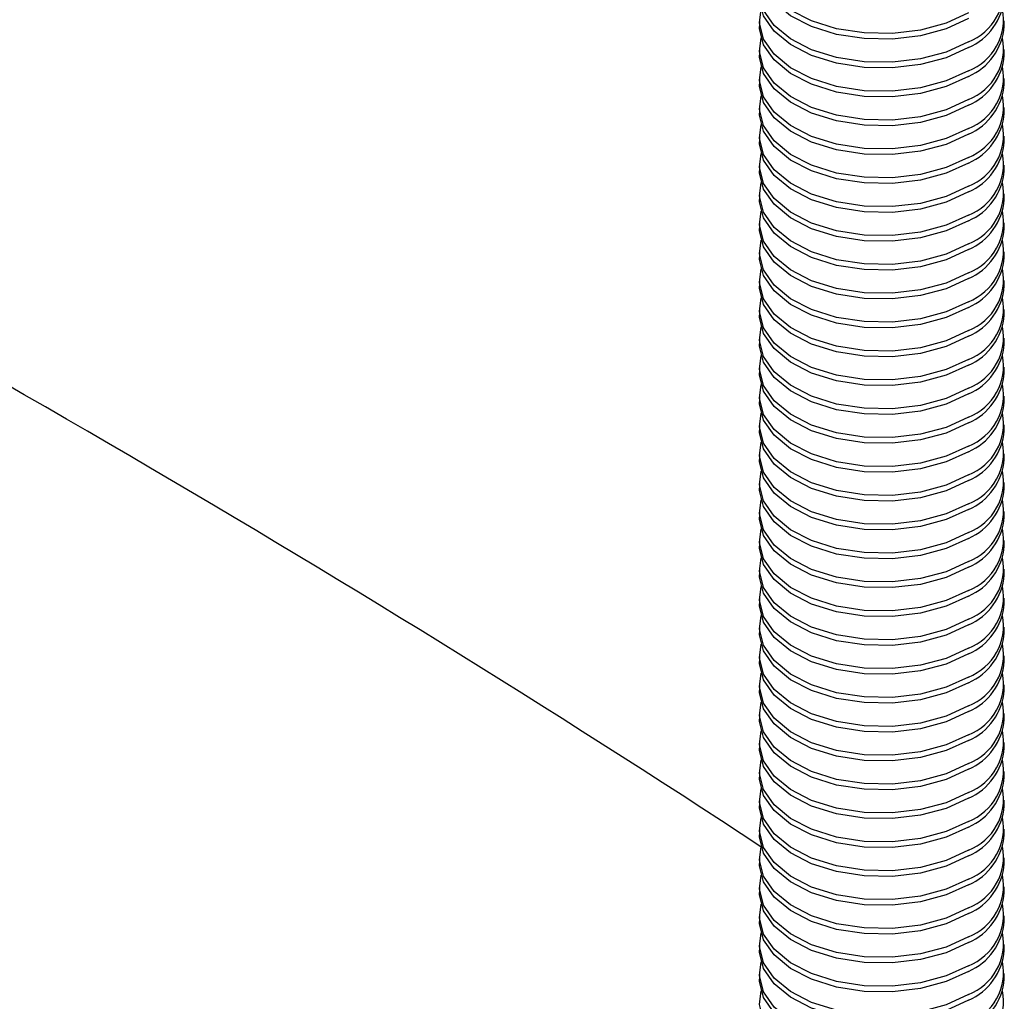
# Model space of a CAD drawing. Extents: x 5 to 292, y 5 to 205.
# Drawn here: x 218 to 225, y 116 to 123 of the extents above; entities that cross this region are included whole.
import ezdxf

# ---------------------------------------------------------------- set-up
doc = ezdxf.new("R2010")
doc.units = 0
doc.layers.get('0').update_dxf_attribs({"linetype": 'CONTINUOUS'})

msp = doc.modelspace()

# ---------------------------------------------------------------- linework, layer by layer
at = {"color": 7, "linetype": 'CONTINUOUS'}
for p, q in [((223.4176, 122.6194), (223.4176, 122.5808)), ((225.0842, 122.5808), (225.0842, 122.6194)), ((223.4176, 122.423), (223.4176, 122.3844)), ((225.0842, 122.3844), (225.0842, 122.423)), ((223.4176, 122.2266), (223.4176, 122.188)), ((225.0842, 122.188), (225.0842, 122.2266)), ((223.4176, 122.0302), (223.4176, 121.9916)), ((225.0842, 121.9916), (225.0842, 122.0302)), ((223.4176, 121.8338), (223.4176, 121.7952)), ((225.0842, 121.7952), (225.0842, 121.8338)), ((223.4176, 121.6374), (223.4176, 121.5988)), ((225.0842, 121.5988), (225.0842, 121.6374)), ((223.4176, 121.441), (223.4176, 121.4024)), ((225.0842, 121.4024), (225.0842, 121.441)), ((223.4176, 121.2446), (223.4176, 121.206)), ((225.0842, 121.206), (225.0842, 121.2446)), ((223.4176, 121.0482), (223.4176, 121.0096)), ((225.0842, 121.0096), (225.0842, 121.0482)), ((223.4176, 120.8518), (223.4176, 120.8132)), ((225.0842, 120.8132), (225.0842, 120.8518)), ((223.4176, 120.6554), (223.4176, 120.6168)), ((225.0842, 120.6168), (225.0842, 120.6554)), ((223.4176, 120.459), (223.4176, 120.4204)), ((225.0842, 120.4204), (225.0842, 120.459)), ((223.4176, 120.2626), (223.4176, 120.224)), ((225.0842, 120.224), (225.0842, 120.2626)), ((223.4176, 120.0662), (223.4176, 120.0276)), ((225.0842, 120.0276), (225.0842, 120.0662)), ((223.4176, 119.8698), (223.4176, 119.8312)), ((225.0842, 119.8312), (225.0842, 119.8698)), ((223.4176, 119.6734), (223.4176, 119.6348)), ((225.0842, 119.6348), (225.0842, 119.6734)), ((223.4176, 119.477), (223.4176, 119.4384)), ((225.0842, 119.4384), (225.0842, 119.477)), ((223.4176, 119.2806), (223.4176, 119.242)), ((225.0842, 119.242), (225.0842, 119.2806)), ((223.4176, 119.0842), (223.4176, 119.0456)), ((225.0842, 119.0456), (225.0842, 119.0842)), ((223.4176, 118.8878), (223.4176, 118.8492)), ((225.0842, 118.8492), (225.0842, 118.8878)), ((223.4176, 118.6914), (223.4176, 118.6528)), ((225.0842, 118.6528), (225.0842, 118.6914)), ((223.4176, 118.495), (223.4176, 118.4564)), ((225.0842, 118.4564), (225.0842, 118.495)), ((223.4176, 118.2986), (223.4176, 118.26)), ((225.0842, 118.26), (225.0842, 118.2986)), ((223.4176, 118.1022), (223.4176, 118.0636)), ((225.0842, 118.0636), (225.0842, 118.1022)), ((223.4176, 117.9058), (223.4176, 117.8672)), ((225.0842, 117.8672), (225.0842, 117.9058)), ((223.4176, 117.7094), (223.4176, 117.6708)), ((225.0842, 117.6708), (225.0842, 117.7094)), ((223.4176, 117.513), (223.4176, 117.4744)), ((225.0842, 117.4744), (225.0842, 117.513)), ((223.4176, 117.3166), (223.4176, 117.278)), ((225.0842, 117.278), (225.0842, 117.3166)), ((223.4176, 117.1202), (223.4176, 117.0816)), ((225.0842, 117.0816), (225.0842, 117.1202)), ((223.4176, 116.9238), (223.4176, 116.8852)), ((225.0842, 116.8852), (225.0842, 116.9238)), ((223.4176, 116.7274), (223.4176, 116.6888)), ((225.0842, 116.6888), (225.0842, 116.7274)), ((223.4176, 116.531), (223.4176, 116.4924)), ((225.0842, 116.4924), (225.0842, 116.531)), ((223.4176, 116.3346), (223.4176, 116.296)), ((225.0842, 116.296), (225.0842, 116.3346)), ((223.4176, 116.1382), (223.4176, 116.0996)), ((225.0842, 116.0996), (225.0842, 116.1382))]:
    msp.add_line(p, q, dxfattribs=at)
at = {"color": 7, "linetype": 'CONTINUOUS', "flags": 128}
for points in [[(224.8402, 122.672), (224.6884, 122.6027), (224.513, 122.5555), (224.3235, 122.5329), (224.1301, 122.5362), (223.9432, 122.5651), (223.7729, 122.6181), (223.6284, 122.6923), (223.5174, 122.7838), (223.446, 122.8876), (223.4179, 122.9982), (223.4289, 123.0911)], [(224.8402, 122.6334), (224.6884, 122.5641), (224.513, 122.5169), (224.3235, 122.4943), (224.1301, 122.4976), (223.9432, 122.5265), (223.7729, 122.5795), (223.6284, 122.6537), (223.5174, 122.7452), (223.446, 122.849), (223.4179, 122.9596), (223.4176, 122.9736)], [(224.8402, 122.4756), (224.6884, 122.4063), (224.513, 122.3591), (224.3235, 122.3365), (224.1301, 122.3398), (223.9432, 122.3687), (223.7729, 122.4217), (223.6284, 122.4959), (223.5174, 122.5874), (223.446, 122.6912), (223.4179, 122.8018), (223.4289, 122.8947)], [(224.8402, 122.437), (224.6884, 122.3677), (224.513, 122.3205), (224.3235, 122.2979), (224.1301, 122.3012), (223.9432, 122.3301), (223.7729, 122.3831), (223.6284, 122.4573), (223.5174, 122.5488), (223.446, 122.6526), (223.4179, 122.7632), (223.4176, 122.7772)], [(224.8402, 122.2792), (224.6884, 122.2099), (224.513, 122.1627), (224.3235, 122.1401), (224.1301, 122.1434), (223.9432, 122.1723), (223.7729, 122.2253), (223.6284, 122.2995), (223.5174, 122.391), (223.446, 122.4948), (223.4179, 122.6054), (223.4289, 122.6983)], [(224.8402, 122.2406), (224.6884, 122.1713), (224.513, 122.1241), (224.3235, 122.1015), (224.1301, 122.1048), (223.9432, 122.1337), (223.7729, 122.1867), (223.6284, 122.2609), (223.5174, 122.3524), (223.446, 122.4562), (223.4179, 122.5668), (223.4176, 122.5808)], [(224.8402, 122.0828), (224.6884, 122.0135), (224.513, 121.9663), (224.3235, 121.9437), (224.1301, 121.947), (223.9432, 121.9759), (223.7729, 122.0289), (223.6284, 122.1031), (223.5174, 122.1946), (223.446, 122.2984), (223.4179, 122.409), (223.4289, 122.5019)], [(224.8402, 122.0442), (224.6884, 121.9749), (224.513, 121.9277), (224.3235, 121.9051), (224.1301, 121.9084), (223.9432, 121.9373), (223.7729, 121.9903), (223.6284, 122.0645), (223.5174, 122.156), (223.446, 122.2598), (223.4179, 122.3704), (223.4176, 122.3844)], [(224.8402, 121.8864), (224.6884, 121.8171), (224.513, 121.7699), (224.3235, 121.7473), (224.1301, 121.7506), (223.9432, 121.7795), (223.7729, 121.8325), (223.6284, 121.9067), (223.5174, 121.9982), (223.446, 122.102), (223.4179, 122.2126), (223.4289, 122.3055)], [(224.8402, 121.8478), (224.6884, 121.7785), (224.513, 121.7313), (224.3235, 121.7087), (224.1301, 121.712), (223.9432, 121.7409), (223.7729, 121.7939), (223.6284, 121.8681), (223.5174, 121.9596), (223.446, 122.0635), (223.4179, 122.174), (223.4176, 122.188)], [(224.8402, 121.69), (224.6884, 121.6207), (224.513, 121.5735), (224.3235, 121.5509), (224.1301, 121.5542), (223.9432, 121.5831), (223.7729, 121.6361), (223.6284, 121.7103), (223.5174, 121.8018), (223.446, 121.9056), (223.4179, 122.0162), (223.4289, 122.1091)], [(224.8402, 121.6514), (224.6884, 121.5821), (224.513, 121.5349), (224.3235, 121.5123), (224.1301, 121.5156), (223.9432, 121.5445), (223.7729, 121.5975), (223.6284, 121.6717), (223.5174, 121.7632), (223.446, 121.8671), (223.4179, 121.9776), (223.4176, 121.9916)], [(224.8402, 121.4936), (224.6884, 121.4243), (224.513, 121.3771), (224.3235, 121.3545), (224.1301, 121.3578), (223.9432, 121.3867), (223.7729, 121.4397), (223.6284, 121.5139), (223.5174, 121.6054), (223.446, 121.7092), (223.4179, 121.8198), (223.4289, 121.9127)], [(224.8402, 121.455), (224.6884, 121.3857), (224.513, 121.3385), (224.3235, 121.3159), (224.1301, 121.3192), (223.9432, 121.3481), (223.7729, 121.4011), (223.6284, 121.4753), (223.5174, 121.5668), (223.446, 121.6707), (223.4179, 121.7812), (223.4176, 121.7952)], [(224.8402, 121.2972), (224.6884, 121.2279), (224.513, 121.1807), (224.3235, 121.1581), (224.1301, 121.1614), (223.9432, 121.1903), (223.7729, 121.2433), (223.6284, 121.3175), (223.5174, 121.409), (223.446, 121.5129), (223.4179, 121.6234), (223.4289, 121.7163)], [(224.8402, 121.2586), (224.6884, 121.1893), (224.513, 121.1421), (224.3235, 121.1195), (224.1301, 121.1228), (223.9432, 121.1517), (223.7729, 121.2047), (223.6284, 121.2789), (223.5174, 121.3704), (223.446, 121.4743), (223.4179, 121.5848), (223.4176, 121.5988)], [(224.8402, 121.1008), (224.6884, 121.0315), (224.513, 120.9843), (224.3235, 120.9617), (224.1301, 120.965), (223.9432, 120.9939), (223.7729, 121.0469), (223.6284, 121.1211), (223.5174, 121.2126), (223.446, 121.3165), (223.4179, 121.427), (223.4289, 121.5199)], [(224.8402, 121.0622), (224.6884, 120.9929), (224.513, 120.9457), (224.3235, 120.9231), (224.1301, 120.9264), (223.9432, 120.9553), (223.7729, 121.0083), (223.6284, 121.0826), (223.5174, 121.174), (223.446, 121.2779), (223.4179, 121.3884), (223.4176, 121.4024)], [(224.8402, 120.9044), (224.6884, 120.8351), (224.513, 120.7879), (224.3235, 120.7653), (224.1301, 120.7686), (223.9432, 120.7975), (223.7729, 120.8505), (223.6284, 120.9247), (223.5174, 121.0162), (223.446, 121.1201), (223.4179, 121.2306), (223.4289, 121.3235)], [(224.8402, 120.8658), (224.6884, 120.7965), (224.513, 120.7493), (224.3235, 120.7267), (224.1301, 120.73), (223.9432, 120.7589), (223.7729, 120.8119), (223.6284, 120.8862), (223.5174, 120.9777), (223.446, 121.0815), (223.4179, 121.192), (223.4176, 121.206)], [(224.8402, 120.708), (224.6884, 120.6387), (224.513, 120.5915), (224.3235, 120.5689), (224.1301, 120.5722), (223.9432, 120.6011), (223.7729, 120.6541), (223.6284, 120.7283), (223.5174, 120.8198), (223.446, 120.9237), (223.4179, 121.0342), (223.4289, 121.1271)], [(224.8402, 120.6694), (224.6884, 120.6001), (224.513, 120.5529), (224.3235, 120.5303), (224.1301, 120.5336), (223.9432, 120.5625), (223.7729, 120.6155), (223.6284, 120.6898), (223.5174, 120.7813), (223.446, 120.8851), (223.4179, 120.9956), (223.4176, 121.0096)], [(224.8402, 120.5116), (224.6884, 120.4423), (224.513, 120.3951), (224.3235, 120.3725), (224.1301, 120.3758), (223.9432, 120.4047), (223.7729, 120.4577), (223.6284, 120.532), (223.5174, 120.6234), (223.446, 120.7273), (223.4179, 120.8378), (223.4289, 120.9307)], [(224.8402, 120.473), (224.6884, 120.4037), (224.513, 120.3565), (224.3235, 120.3339), (224.1301, 120.3372), (223.9432, 120.3661), (223.7729, 120.4191), (223.6284, 120.4934), (223.5174, 120.5849), (223.446, 120.6887), (223.4179, 120.7992), (223.4176, 120.8132)], [(224.8402, 120.3152), (224.6884, 120.2459), (224.513, 120.1987), (224.3235, 120.1761), (224.1301, 120.1794), (223.9432, 120.2083), (223.7729, 120.2613), (223.6284, 120.3356), (223.5174, 120.427), (223.446, 120.5309), (223.4179, 120.6414), (223.4289, 120.7343)], [(224.8402, 120.2766), (224.6884, 120.2073), (224.513, 120.1601), (224.3235, 120.1375), (224.1301, 120.1408), (223.9432, 120.1697), (223.7729, 120.2227), (223.6284, 120.297), (223.5174, 120.3885), (223.446, 120.4923), (223.4179, 120.6028), (223.4176, 120.6168)], [(224.8402, 120.1188), (224.6884, 120.0495), (224.513, 120.0023), (224.3235, 119.9797), (224.1301, 119.983), (223.9432, 120.0119), (223.7729, 120.0649), (223.6284, 120.1392), (223.5174, 120.2307), (223.446, 120.3345), (223.4179, 120.445), (223.4289, 120.5379)], [(224.8402, 120.0802), (224.6884, 120.0109), (224.513, 119.9637), (224.3235, 119.9411), (224.1301, 119.9444), (223.9432, 119.9733), (223.7729, 120.0263), (223.6284, 120.1006), (223.5174, 120.1921), (223.446, 120.2959), (223.4179, 120.4064), (223.4176, 120.4204)], [(224.8402, 119.9224), (224.6884, 119.8531), (224.513, 119.8059), (224.3235, 119.7833), (224.1301, 119.7866), (223.9432, 119.8155), (223.7729, 119.8685), (223.6284, 119.9428), (223.5174, 120.0343), (223.446, 120.1381), (223.4179, 120.2486), (223.4289, 120.3415)], [(224.8402, 119.8838), (224.6884, 119.8145), (224.513, 119.7673), (224.3235, 119.7447), (224.1301, 119.748), (223.9432, 119.7769), (223.7729, 119.8299), (223.6284, 119.9042), (223.5174, 119.9957), (223.446, 120.0995), (223.4179, 120.21), (223.4176, 120.224)], [(224.8402, 119.726), (224.6884, 119.6567), (224.513, 119.6095), (224.3235, 119.5869), (224.1301, 119.5902), (223.9432, 119.6191), (223.7729, 119.6721), (223.6284, 119.7464), (223.5174, 119.8379), (223.446, 119.9417), (223.4179, 120.0522), (223.4289, 120.1451)], [(224.8402, 119.6874), (224.6884, 119.6181), (224.513, 119.5709), (224.3235, 119.5483), (224.1301, 119.5516), (223.9432, 119.5805), (223.7729, 119.6335), (223.6284, 119.7078), (223.5174, 119.7993), (223.446, 119.9031), (223.4179, 120.0136), (223.4176, 120.0276)], [(224.8402, 119.5296), (224.6884, 119.4603), (224.513, 119.4131), (224.3235, 119.3905), (224.1301, 119.3938), (223.9432, 119.4227), (223.7729, 119.4757), (223.6284, 119.55), (223.5174, 119.6415), (223.446, 119.7453), (223.4179, 119.8558), (223.4289, 119.9487)], [(224.8402, 119.491), (224.6884, 119.4217), (224.513, 119.3745), (224.3235, 119.3519), (224.1301, 119.3552), (223.9432, 119.3841), (223.7729, 119.4371), (223.6284, 119.5114), (223.5174, 119.6029), (223.446, 119.7067), (223.4179, 119.8172), (223.4176, 119.8312)], [(224.8402, 119.3332), (224.6884, 119.2639), (224.513, 119.2167), (224.3235, 119.1941), (224.1301, 119.1974), (223.9432, 119.2263), (223.7729, 119.2793), (223.6284, 119.3536), (223.5174, 119.4451), (223.446, 119.5489), (223.4179, 119.6594), (223.4289, 119.7523)], [(224.8402, 119.2946), (224.6884, 119.2253), (224.513, 119.1781), (224.3235, 119.1555), (224.1301, 119.1588), (223.9432, 119.1877), (223.7729, 119.2407), (223.6284, 119.315), (223.5174, 119.4065), (223.446, 119.5103), (223.4179, 119.6208), (223.4176, 119.6348)], [(224.8402, 119.1368), (224.6884, 119.0675), (224.513, 119.0203), (224.3235, 118.9977), (224.1301, 119.001), (223.9432, 119.0299), (223.7729, 119.0829), (223.6284, 119.1572), (223.5174, 119.2487), (223.446, 119.3525), (223.4179, 119.463), (223.4289, 119.5559)], [(224.8402, 119.0982), (224.6884, 119.0289), (224.513, 118.9817), (224.3235, 118.9591), (224.1301, 118.9624), (223.9432, 118.9913), (223.7729, 119.0443), (223.6284, 119.1186), (223.5174, 119.2101), (223.446, 119.3139), (223.4179, 119.4244), (223.4176, 119.4384)], [(224.8402, 118.9404), (224.6884, 118.8711), (224.513, 118.8239), (224.3235, 118.8013), (224.1301, 118.8046), (223.9432, 118.8335), (223.7729, 118.8865), (223.6284, 118.9608), (223.5174, 119.0523), (223.446, 119.1561), (223.4179, 119.2666), (223.4289, 119.3595)], [(224.8402, 118.9018), (224.6884, 118.8325), (224.513, 118.7853), (224.3235, 118.7627), (224.1301, 118.766), (223.9432, 118.7949), (223.7729, 118.8479), (223.6284, 118.9222), (223.5174, 119.0137), (223.446, 119.1175), (223.4179, 119.228), (223.4176, 119.242)], [(224.8402, 118.744), (224.6884, 118.6747), (224.513, 118.6275), (224.3235, 118.6049), (224.1301, 118.6082), (223.9432, 118.6371), (223.7729, 118.6901), (223.6284, 118.7644), (223.5174, 118.8559), (223.446, 118.9597), (223.4179, 119.0702), (223.4289, 119.1631)], [(224.8402, 118.7054), (224.6884, 118.6361), (224.513, 118.5889), (224.3235, 118.5663), (224.1301, 118.5696), (223.9432, 118.5985), (223.7729, 118.6515), (223.6284, 118.7258), (223.5174, 118.8173), (223.446, 118.9211), (223.4179, 119.0316), (223.4176, 119.0456)], [(224.8402, 118.5476), (224.6884, 118.4783), (224.513, 118.4311), (224.3235, 118.4085), (224.1301, 118.4118), (223.9432, 118.4407), (223.7729, 118.4937), (223.6284, 118.568), (223.5174, 118.6595), (223.446, 118.7633), (223.4179, 118.8738), (223.4289, 118.9667)], [(224.8402, 118.509), (224.6884, 118.4397), (224.513, 118.3925), (224.3235, 118.3699), (224.1301, 118.3732), (223.9432, 118.4021), (223.7729, 118.4551), (223.6284, 118.5294), (223.5174, 118.6209), (223.446, 118.7247), (223.4179, 118.8352), (223.4176, 118.8492)], [(224.8402, 118.3512), (224.6884, 118.2819), (224.513, 118.2347), (224.3235, 118.2121), (224.1301, 118.2154), (223.9432, 118.2443), (223.7729, 118.2973), (223.6284, 118.3716), (223.5174, 118.4631), (223.446, 118.5669), (223.4179, 118.6774), (223.4289, 118.7703)], [(224.8402, 118.3126), (224.6884, 118.2433), (224.513, 118.1961), (224.3235, 118.1735), (224.1301, 118.1768), (223.9432, 118.2057), (223.7729, 118.2587), (223.6284, 118.333), (223.5174, 118.4245), (223.446, 118.5283), (223.4179, 118.6388), (223.4176, 118.6528)], [(224.8402, 118.1548), (224.6884, 118.0855), (224.513, 118.0383), (224.3235, 118.0157), (224.1301, 118.019), (223.9432, 118.0479), (223.7729, 118.1009), (223.6284, 118.1752), (223.5174, 118.2667), (223.446, 118.3705), (223.4179, 118.481), (223.4289, 118.5739)], [(224.8402, 118.1162), (224.6884, 118.0469), (224.513, 117.9997), (224.3235, 117.9771), (224.1301, 117.9804), (223.9432, 118.0093), (223.7729, 118.0623), (223.6284, 118.1366), (223.5174, 118.2281), (223.446, 118.3319), (223.4179, 118.4424), (223.4176, 118.4564)], [(224.8402, 117.9584), (224.6884, 117.8891), (224.513, 117.8419), (224.3235, 117.8193), (224.1301, 117.8226), (223.9432, 117.8515), (223.7729, 117.9045), (223.6284, 117.9788), (223.5174, 118.0703), (223.446, 118.1741), (223.4179, 118.2846), (223.4289, 118.3775)], [(224.8402, 117.9198), (224.6884, 117.8505), (224.513, 117.8033), (224.3235, 117.7807), (224.1301, 117.784), (223.9432, 117.8129), (223.7729, 117.8659), (223.6284, 117.9402), (223.5174, 118.0317), (223.446, 118.1355), (223.4179, 118.246), (223.4176, 118.26)], [(224.8402, 117.762), (224.6884, 117.6927), (224.513, 117.6455), (224.3235, 117.6229), (224.1301, 117.6262), (223.9432, 117.6551), (223.7729, 117.7081), (223.6284, 117.7824), (223.5174, 117.8739), (223.446, 117.9777), (223.4179, 118.0882), (223.4289, 118.1811)], [(224.8402, 117.7234), (224.6884, 117.6541), (224.513, 117.6069), (224.3235, 117.5843), (224.1301, 117.5876), (223.9432, 117.6165), (223.7729, 117.6695), (223.6284, 117.7438), (223.5174, 117.8353), (223.446, 117.9391), (223.4179, 118.0496), (223.4176, 118.0636)], [(224.8402, 117.5656), (224.6884, 117.4963), (224.513, 117.4491), (224.3235, 117.4265), (224.1301, 117.4298), (223.9432, 117.4587), (223.7729, 117.5117), (223.6284, 117.586), (223.5174, 117.6775), (223.446, 117.7813), (223.4179, 117.8918), (223.4289, 117.9847)], [(224.8402, 117.527), (224.6884, 117.4577), (224.513, 117.4105), (224.3235, 117.3879), (224.1301, 117.3912), (223.9432, 117.4201), (223.7729, 117.4731), (223.6284, 117.5474), (223.5174, 117.6389), (223.446, 117.7427), (223.4179, 117.8532), (223.4176, 117.8672)], [(224.8402, 117.3692), (224.6884, 117.2999), (224.513, 117.2527), (224.3235, 117.2301), (224.1301, 117.2334), (223.9432, 117.2623), (223.7729, 117.3153), (223.6284, 117.3896), (223.5174, 117.4811), (223.446, 117.5849), (223.4179, 117.6954), (223.4289, 117.7883)], [(224.8402, 117.3306), (224.6884, 117.2613), (224.513, 117.2141), (224.3235, 117.1915), (224.1301, 117.1948), (223.9432, 117.2237), (223.7729, 117.2767), (223.6284, 117.351), (223.5174, 117.4425), (223.446, 117.5463), (223.4179, 117.6568), (223.4176, 117.6708)], [(224.8402, 117.1728), (224.6884, 117.1035), (224.513, 117.0563), (224.3235, 117.0337), (224.1301, 117.037), (223.9432, 117.0659), (223.7729, 117.1189), (223.6284, 117.1932), (223.5174, 117.2847), (223.446, 117.3885), (223.4179, 117.499), (223.4289, 117.5919)], [(224.8402, 117.1342), (224.6884, 117.0649), (224.513, 117.0177), (224.3235, 116.9951), (224.1301, 116.9984), (223.9432, 117.0273), (223.7729, 117.0803), (223.6284, 117.1546), (223.5174, 117.2461), (223.446, 117.3499), (223.4179, 117.4604), (223.4176, 117.4744)], [(224.8402, 116.9764), (224.6884, 116.9071), (224.513, 116.8599), (224.3235, 116.8373), (224.1301, 116.8406), (223.9432, 116.8695), (223.7729, 116.9225), (223.6284, 116.9968), (223.5174, 117.0883), (223.446, 117.1921), (223.4179, 117.3026), (223.4289, 117.3955)], [(224.8402, 116.9378), (224.6884, 116.8685), (224.513, 116.8213), (224.3235, 116.7987), (224.1301, 116.802), (223.9432, 116.8309), (223.7729, 116.8839), (223.6284, 116.9582), (223.5174, 117.0497), (223.446, 117.1535), (223.4179, 117.264), (223.4176, 117.278)], [(224.8402, 116.78), (224.6884, 116.7107), (224.513, 116.6635), (224.3235, 116.6409), (224.1301, 116.6442), (223.9432, 116.6731), (223.7729, 116.7261), (223.6284, 116.8004), (223.5174, 116.8919), (223.446, 116.9957), (223.4179, 117.1062), (223.4289, 117.1991)], [(224.8402, 116.7414), (224.6884, 116.6721), (224.513, 116.6249), (224.3235, 116.6024), (224.1301, 116.6056), (223.9432, 116.6345), (223.7729, 116.6875), (223.6284, 116.7618), (223.5174, 116.8533), (223.446, 116.9571), (223.4179, 117.0676), (223.4176, 117.0816)], [(224.8402, 116.5836), (224.6884, 116.5143), (224.513, 116.4671), (224.3235, 116.4445), (224.1301, 116.4478), (223.9432, 116.4767), (223.7729, 116.5297), (223.6284, 116.604), (223.5174, 116.6955), (223.446, 116.7993), (223.4179, 116.9098), (223.4289, 117.0027)], [(224.8402, 116.545), (224.6884, 116.4757), (224.513, 116.4285), (224.3235, 116.406), (224.1301, 116.4092), (223.9432, 116.4381), (223.7729, 116.4911), (223.6284, 116.5654), (223.5174, 116.6569), (223.446, 116.7607), (223.4179, 116.8712), (223.4176, 116.8852)], [(224.8402, 116.3872), (224.6884, 116.3179), (224.513, 116.2707), (224.3235, 116.2481), (224.1301, 116.2514), (223.9432, 116.2803), (223.7729, 116.3333), (223.6284, 116.4076), (223.5174, 116.4991), (223.446, 116.6029), (223.4179, 116.7134), (223.4289, 116.8063)], [(224.8402, 116.3486), (224.6884, 116.2793), (224.513, 116.2321), (224.3235, 116.2096), (224.1301, 116.2128), (223.9432, 116.2417), (223.7729, 116.2947), (223.6284, 116.369), (223.5174, 116.4605), (223.446, 116.5643), (223.4179, 116.6748), (223.4176, 116.6888)], [(224.8402, 116.1908), (224.6884, 116.1215), (224.513, 116.0743), (224.3235, 116.0518), (224.1301, 116.055), (223.9432, 116.0839), (223.7729, 116.1369), (223.6284, 116.2112), (223.5174, 116.3027), (223.446, 116.4065), (223.4179, 116.517), (223.4289, 116.6099)], [(224.8402, 116.1522), (224.6884, 116.0829), (224.513, 116.0357), (224.3235, 116.0132), (224.1301, 116.0164), (223.9432, 116.0453), (223.7729, 116.0983), (223.6284, 116.1726), (223.5174, 116.2641), (223.446, 116.3679), (223.4179, 116.4784), (223.4176, 116.4924)], [(224.8402, 115.9944), (224.6884, 115.9251), (224.513, 115.8779), (224.3235, 115.8554), (224.1301, 115.8586), (223.9432, 115.8875), (223.7729, 115.9405), (223.6284, 116.0148), (223.5174, 116.1063), (223.446, 116.2101), (223.4179, 116.3206), (223.4289, 116.4135)], [(224.8402, 115.9558), (224.6884, 115.8865), (224.513, 115.8393), (224.3235, 115.8168), (224.1301, 115.82), (223.9432, 115.8489), (223.7729, 115.9019), (223.6284, 115.9762), (223.5174, 116.0677), (223.446, 116.1715), (223.4179, 116.282), (223.4176, 116.296)], [(224.8402, 115.798), (224.6884, 115.7287), (224.513, 115.6815), (224.3235, 115.659), (224.1301, 115.6622), (223.9432, 115.6911), (223.7729, 115.7441), (223.6284, 115.8184), (223.5174, 115.9099), (223.446, 116.0137), (223.4179, 116.1242), (223.4289, 116.2171)], [(224.8402, 115.7594), (224.6884, 115.6902), (224.513, 115.6429), (224.3235, 115.6204), (224.1301, 115.6236), (223.9432, 115.6525), (223.7729, 115.7055), (223.6284, 115.7798), (223.5174, 115.8713), (223.446, 115.9751), (223.4179, 116.0856), (223.4176, 116.0996)], [(224.8402, 115.6016), (224.6884, 115.5323), (224.513, 115.4851), (224.3235, 115.4626), (224.1301, 115.4658), (223.9432, 115.4947), (223.7729, 115.5477), (223.6284, 115.622), (223.5174, 115.7135), (223.446, 115.8173), (223.4179, 115.9278), (223.4289, 116.0207)]]:
    msp.add_lwpolyline(points, dxfattribs=at)
at = {"color": 7, "linetype": 'CONTINUOUS'}
for centre, radius, start, end in [((224.7017, 122.8267), 0.3774, 291.52243, 10.37331), ((224.6787, 122.8105), 0.4069, 293.37554, 355.30424), ((224.7017, 122.6303), 0.3774, 291.52243, 10.37331), ((224.6787, 122.6141), 0.4069, 293.37554, 355.30424), ((224.7017, 122.4339), 0.3774, 291.52243, 10.37331), ((224.6787, 122.4177), 0.4069, 293.37554, 355.30424), ((224.7017, 122.2375), 0.3774, 291.52243, 10.37331), ((224.6787, 122.2213), 0.4069, 293.37554, 355.30424), ((224.7017, 122.0411), 0.3774, 291.52243, 10.37331), ((224.6787, 122.0249), 0.4069, 293.37554, 355.30424), ((224.7017, 121.8447), 0.3774, 291.52243, 10.37331), ((224.6787, 121.8285), 0.4069, 293.37554, 355.30424), ((224.7017, 121.6483), 0.3774, 291.52243, 10.37331), ((224.6787, 121.6321), 0.4069, 293.37554, 355.30424), ((224.7017, 121.4519), 0.3774, 291.52243, 10.37331), ((224.6787, 121.4357), 0.4069, 293.37554, 355.30424), ((224.7017, 121.2555), 0.3774, 291.52243, 10.37331), ((224.6787, 121.2393), 0.4069, 293.37554, 355.30424), ((224.7017, 121.0591), 0.3774, 291.52243, 10.37331), ((224.6787, 121.0429), 0.4069, 293.37554, 355.30424), ((224.7017, 120.8627), 0.3774, 291.52243, 10.37331), ((224.6787, 120.8465), 0.4069, 293.37554, 355.30424), ((224.7017, 120.6663), 0.3774, 291.52243, 10.37331), ((224.6787, 120.6501), 0.4069, 293.37554, 355.30424), ((224.7017, 120.4699), 0.3774, 291.52243, 10.37331), ((224.6787, 120.4537), 0.4069, 293.37554, 355.30424), ((224.7017, 120.2735), 0.3774, 291.52243, 10.37331), ((224.6787, 120.2573), 0.4069, 293.37554, 355.30424), ((224.7017, 120.0771), 0.3774, 291.52243, 10.37331), ((224.6787, 120.0609), 0.4069, 293.37554, 355.30424), ((224.7017, 119.8807), 0.3774, 291.52243, 10.37331), ((224.6787, 119.8645), 0.4069, 293.37554, 355.30424), ((224.7017, 119.6843), 0.3774, 291.52243, 10.37331), ((224.6787, 119.6681), 0.4069, 293.37554, 355.30424), ((224.7017, 119.4879), 0.3774, 291.52243, 10.37331), ((224.6787, 119.4717), 0.4069, 293.37554, 355.30424), ((224.7017, 119.2915), 0.3774, 291.52243, 10.37331), ((224.6787, 119.2753), 0.4069, 293.37554, 355.30424), ((224.7017, 119.0951), 0.3774, 291.52243, 10.37331), ((224.6787, 119.0789), 0.4069, 293.37554, 355.30424), ((224.7017, 118.8987), 0.3774, 291.52243, 10.37331), ((224.6787, 118.8825), 0.4069, 293.37554, 355.30424), ((224.7017, 118.7023), 0.3774, 291.52243, 10.37331), ((224.6787, 118.6861), 0.4069, 293.37554, 355.30424), ((224.7017, 118.5059), 0.3774, 291.52243, 10.37331), ((224.6787, 118.4897), 0.4069, 293.37554, 355.30424), ((224.7017, 118.3095), 0.3774, 291.52243, 10.37331), ((224.6787, 118.2933), 0.4069, 293.37554, 355.30424), ((224.7017, 118.1131), 0.3774, 291.52243, 10.37331), ((224.6787, 118.0969), 0.4069, 293.37554, 355.30424), ((224.7017, 117.9167), 0.3774, 291.52243, 10.37331), ((224.6787, 117.9005), 0.4069, 293.37554, 355.30424), ((224.7017, 117.7203), 0.3774, 291.52243, 10.37331), ((224.6787, 117.7041), 0.4069, 293.37554, 355.30424), ((224.7017, 117.5239), 0.3774, 291.52243, 10.37331), ((224.6787, 117.5077), 0.4069, 293.37554, 355.30424), ((224.7017, 117.3275), 0.3774, 291.52243, 10.37331), ((224.6787, 117.3113), 0.4069, 293.37554, 355.30424), ((224.7017, 117.1311), 0.3774, 291.52243, 10.37331), ((224.6787, 117.1149), 0.4069, 293.37554, 355.30424), ((224.7017, 116.9347), 0.3774, 291.52243, 10.37331), ((224.6787, 116.9185), 0.4069, 293.37554, 355.30424), ((224.7017, 116.7383), 0.3774, 291.52243, 10.37331), ((224.6787, 116.7221), 0.4069, 293.37554, 355.30424), ((224.7017, 116.5419), 0.3774, 291.52243, 10.37331), ((224.6787, 116.5257), 0.4069, 293.37554, 355.30424), ((224.7017, 116.3455), 0.3774, 291.52243, 10.37331), ((224.6787, 116.3293), 0.4069, 293.37554, 355.30424), ((224.7017, 116.1491), 0.3774, 291.52243, 10.37331), ((224.6787, 116.1329), 0.4069, 293.37554, 355.30424), ((224.7017, 115.9527), 0.3774, 291.52243, 10.37331)]:
    msp.add_arc(centre, radius, start, end, dxfattribs=at)
msp.add_ellipse((211.5819, 115.8636), major_axis=(24.419, -12.8064), ratio=0.253166, start_param=1.201104, end_param=1.982547, dxfattribs=at)

doc.saveas('drawing.dxf')
